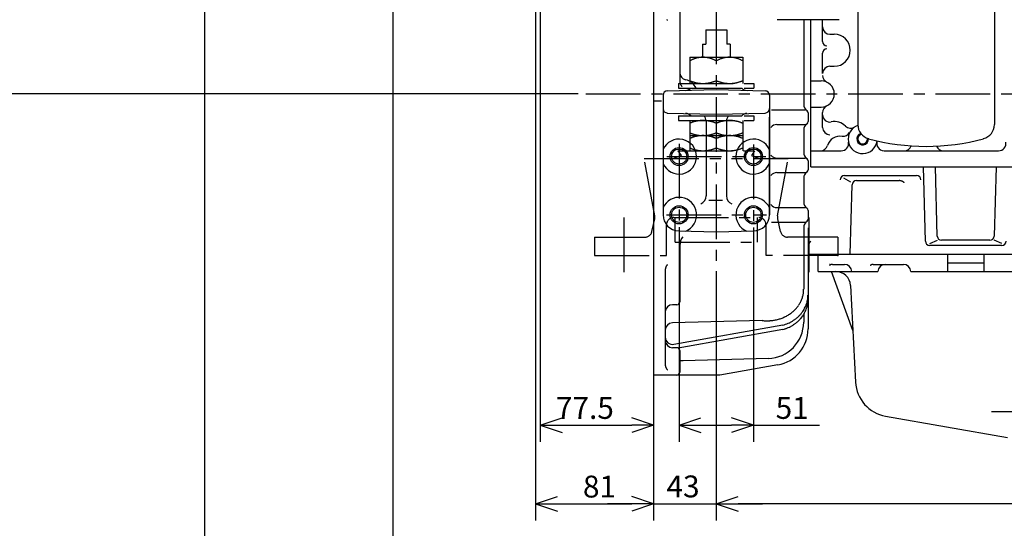
# Model space of a CAD drawing. Extents: x -285 to 289, y -210 to 203.
# Drawn here: x -27 to 108, y -120 to -50 of the extents above; entities that cross this region are included whole.
import ezdxf

# ---------------------------------------------------------------- set-up
doc = ezdxf.new("R2010")
doc.units = 0
doc.header["$MEASUREMENT"] = 0
doc.linetypes.add('CENTER', pattern=[12, 7.5, -1.5, 1.5, -1.5])
doc.linetypes.add('PHANTOM', pattern=[15, 7.5, -1.5, 1.5, -1.5, 1.5, -1.5])
doc.layers.get('0').update_dxf_attribs({"linetype": 'CONTINUOUS'})
doc.styles.get("Standard").update_dxf_attribs({"font": 'txt', "bigfont": 'BIGFONT'})

# ---------------------------------------------------------------- blocks, each defined once
blk = doc.blocks.new('_OPEN30')
at = {"color": 0, "linetype": 'ByBlock'}
for q in [(-3, 1), (-3, -1), (-3, 0)]:
    blk.add_line((0, 0), q, dxfattribs=at)

msp = doc.modelspace()

# ---------------------------------------------------------------- linework, layer by layer
at = {"color": 7, "linetype": 'Continuous'}
for p, q in [((-1.66, 18.03), (-1.66, -127.23)), ((24.18, -3.63), (24.18, -127.23)), ((43.78, -6.21), (43.78, -118.58)), ((44.41, -27.71), (44.41, -107.78)), ((88.01, -32.2), (88.01, -64.21)), ((106.75, -32.2), (106.75, -64.21)), ((59.98, -47), (59.98, -98.6)), ((63.58, -48.54), (63.58, -58.26)), ((85.45, -49.8), (76.95, -49.8)), ((80.58, -49.8), (80.58, -60)), ((81.58, -70), (81.58, -49.8)), ((83.18, -52.8), (83.18, -49.8)), ((84.18, -51.8), (84.78, -51.8)), ((83.18, -57.2), (83.18, -54.4)), ((84.18, -56.2), (84.78, -56.2)), ((61.86, -59.58), (68.58, -59.41)), ((65.08, -59.2), (72.08, -59.2)), ((68.58, -59.41), (75.29, -59.58)), ((81.58, -58.2), (82.98, -58.2)), ((49.64, -60), (-32.24, -60)), ((61.28, -60.18), (61.28, -76.6)), ((75.88, -60.18), (75.88, -76.6)), ((80.58, -60), (80.58, -61.45)), ((61.08, -61), (59.98, -61)), ((81.58, -61.8), (82.98, -61.8)), ((61.86, -62.62), (68.58, -62.79)), ((65.17, -63), (72.08, -63)), ((68.58, -62.79), (75.29, -62.62)), ((75.88, -76.6), (75.88, -63.2)), ((76.17, -62.2), (80.78, -62.2)), ((81.18, -62.6), (81.18, -63.8)), ((83.18, -64.6), (83.18, -62.53)), ((67.18, -63.73), (67.18, -74)), ((69.98, -63.73), (69.98, -74)), ((76.88, -64.2), (80.78, -64.2)), ((80.58, -64.95), (80.58, -68.05)), ((76.88, -68.8), (80.78, -68.8)), ((81.58, -67.8), (85.74, -67.8)), ((91.61, -67.8), (107.34, -67.8)), ((81.18, -69.2), (81.18, -70.4)), ((81.58, -70), (113.73, -70)), ((97.28, -80.22), (97.01, -70)), ((98.92, -79.52), (98.68, -70)), ((106.98, -70), (106.73, -79.52)), ((76.88, -70.8), (80.78, -70.8)), ((80.58, -71.55), (80.58, -74.85)), ((86.03, -71.5), (87.01, -72.06)), ((86.18, -71.2), (96.08, -71.2)), ((86.98, -82), (87.22, -72.48)), ((87.82, -71.9), (93.67, -71.9)), ((67.54, -74.6), (69.45, -74.6)), ((76.88, -75.6), (80.78, -75.6)), ((81.18, -76), (81.18, -77.2)), ((63.48, -78.31), (63.48, -107.78)), ((73.68, -78.33), (73.68, -107.78)), ((76.17, -77.6), (80.78, -77.6)), ((80.58, -78.35), (80.58, -86.82)), ((63.42, -78.8), (68.58, -78.93)), ((68.58, -78.93), (73.73, -78.8)), ((81.18, -78.39), (81.18, -92.27)), ((63.58, -80.8), (63.58, -88.54)), ((107.78, -80.8), (97.88, -80.8)), ((97.89, -80.54), (98.94, -80.1)), ((106.13, -80.1), (99.52, -80.1)), ((107.76, -80.54), (106.71, -80.1)), ((81.18, -82), (183.78, -82)), ((82.58, -84.4), (82.58, -82)), ((100.33, -82), (100.33, -84.4)), ((105.33, -82), (105.33, -84.4)), ((84.53, -83.4), (86.18, -83.4)), ((90.14, -83.4), (94.28, -83.4)), ((100.33, -83.2), (105.33, -83.2)), ((61.58, -84.15), (61.58, -97.18)), ((68.58, -84.32), (68.58, -118.58)), ((82.58, -84.4), (85, -84.4)), ((87.32, -92.5), (84.38, -84.4)), ((85, -84.4), (90.78, -84.4)), ((95.28, -84.4), (110.38, -84.4)), ((87, -86.29), (87.7, -99.58)), ((63.18, -88.94), (62.58, -88.94)), ((80.58, -90.29), (80.58, -91.33)), ((74.86, -91.1), (62.55, -91.43)), ((77.73, -91.75), (62.75, -94.39)), ((77.73, -92.35), (63.34, -94.89)), ((63.18, -94.85), (62.58, -94.85)), ((63.58, -95.25), (63.58, -98.2)), ((75.71, -96.32), (64.04, -96.63)), ((77.04, -97.19), (69.05, -98.6)), ((69.05, -98.6), (59.98, -98.6)), ((59.98, -98.6), (59.98, -118.58)), ((59.98, -98.6), (59.98, -118.58)), ((59.98, -99.03), (59.98, -107.78)), ((91.82, -104.25), (108.58, -107.2)), ((47.41, -105.49), (56.98, -105.49)), ((66.48, -105.49), (70.68, -105.49)), ((73.68, -105.49), (82.73, -105.49)), ((46.78, -116.3), (56.98, -116.3)), ((56.98, -116.3), (53.63, -116.3)), ((59.98, -116.3), (68.58, -116.3)), ((155.58, -116.3), (71.58, -116.3)), ((71.58, -116.3), (74.93, -116.3))]:
    msp.add_line(p, q, dxfattribs=at)
at = {"color": 7, "linetype": 'CENTER'}
for p, q in [((68.58, -48.43), (68.58, -89.89)), ((50.69, -60), (208.94, -60)), ((63.48, -66.86), (63.48, -78.31)), ((73.68, -66.94), (73.68, -78.33)), ((61.81, -68.6), (75.39, -68.6)), ((55.88, -76.98), (55.88, -85.17)), ((61.73, -76.6), (75.46, -76.6)), ((81.28, -76.98), (81.28, -85.09)), ((106.35, -103.6), (121.45, -103.6))]:
    msp.add_line(p, q, dxfattribs=at)
at = {"color": 7, "linetype": 'PHANTOM'}
for p, q in [((67.14, -51.2), (67.14, -53.14)), ((67.14, -51.2), (70.01, -51.2)), ((70.01, -51.2), (70.01, -53.14)), ((66.67, -53.14), (66.67, -54.96)), ((66.67, -53.14), (67.14, -53.14)), ((70.48, -53.14), (70.01, -53.14)), ((70.48, -53.14), (70.48, -54.96)), ((64.93, -54.96), (64.93, -58.56)), ((64.93, -54.96), (72.23, -54.96)), ((72.23, -54.96), (72.23, -58.56)), ((63.4, -58.56), (73.75, -58.56)), ((63.4, -58.56), (63.4, -59.2)), ((63.4, -59.2), (73.75, -59.2)), ((73.75, -58.56), (73.75, -59.2)), ((63.4, -63), (63.4, -63.64)), ((63.4, -63), (73.75, -63)), ((73.75, -63), (73.75, -63.64)), ((63.4, -63.64), (73.75, -63.64)), ((64.93, -63.64), (64.93, -67.8)), ((72.23, -63.64), (72.23, -67.8)), ((64.93, -65.72), (72.23, -65.72)), ((60.15, -76.76), (58.69, -68.88)), ((58.69, -68.88), (78.46, -68.88)), ((63.75, -68.43), (62.74, -68.88)), ((63.3, -67.8), (63.75, -68.43)), ((63.3, -67.8), (73.85, -67.8)), ((73.85, -67.8), (73.4, -68.43)), ((73.4, -68.43), (74.41, -68.88)), ((77, -76.76), (78.46, -68.88)), ((62.74, -76.98), (74.41, -76.98)), ((62.93, -80.36), (62.93, -76.98)), ((74.22, -80.36), (74.22, -76.98)), ((59.75, -78.88), (60.14, -77.16)), ((61.74, -82.2), (61.74, -77.98)), ((75.41, -82.2), (75.41, -77.98)), ((77.4, -78.88), (77.01, -77.16)), ((51.87, -79.66), (58.78, -79.66)), ((51.87, -79.66), (51.87, -82.2)), ((85.29, -79.66), (78.38, -79.66)), ((85.29, -79.66), (85.29, -82.2)), ((62.93, -80.36), (74.22, -80.36)), ((51.87, -82.2), (61.74, -82.2)), ((85.29, -82.2), (75.41, -82.2))]:
    msp.add_line(p, q, dxfattribs=at)
for points in [[(64.93, -55.46, -0.077194), (66.12, -55.02, -0.098464), (67.38, -55.02, -0.077194), (68.58, -55.46)], [(72.23, -55.46, 0.077194), (71.03, -55.02, 0.098464), (69.77, -55.02, 0.077194), (68.58, -55.46)], [(64.93, -58.16, 0.065464), (66.13, -58.51, 0.076951), (67.38, -58.51, 0.065405), (68.58, -58.16)], [(72.23, -58.16, -0.065464), (71.03, -58.51, -0.076951), (69.78, -58.51, -0.065405), (68.58, -58.16)], [(64.93, -64.04, -0.06538), (66.13, -63.69, -0.076947), (67.38, -63.69, -0.065486), (68.58, -64.04)], [(72.23, -64.04, 0.06538), (71.03, -63.69, 0.076947), (69.78, -63.69, 0.065486), (68.58, -64.04)], [(64.93, -65.32, 0.065464), (66.13, -65.67, 0.076951), (67.38, -65.67, 0.065405), (68.58, -65.32)], [(64.93, -66.12, -0.06538), (66.13, -65.77, -0.076947), (67.38, -65.77, -0.065486), (68.58, -66.12)], [(72.23, -65.32, -0.065464), (71.03, -65.67, -0.076951), (69.78, -65.67, -0.065405), (68.58, -65.32)], [(72.23, -66.12, 0.06538), (71.03, -65.77, 0.076947), (69.78, -65.77, 0.065486), (68.58, -66.12)], [(64.93, -67.4, 0.065464), (66.13, -67.75, 0.076951), (67.38, -67.75, 0.065405), (68.58, -67.4)], [(72.23, -67.4, -0.065464), (71.03, -67.75, -0.076951), (69.78, -67.75, -0.065405), (68.58, -67.4)]]:
    msp.add_lwpolyline(points, format="xyb", dxfattribs=at)
at = {"color": 7, "linetype": 'Continuous'}
for centre, radius in [((63.48, -68.6), 1.24), ((63.48, -68.6), 1.04), ((73.68, -68.6), 1.24), ((73.68, -68.6), 1.04), ((63.48, -76.6), 1.24), ((63.48, -76.6), 1.04), ((73.68, -76.6), 1.24), ((73.68, -76.6), 1.04)]:
    msp.add_circle(centre, radius, dxfattribs=at)
for centre, radius, start, end in [((62.58, -49.19), 1, 216.5625, 219.375), ((62.58, -49.19), 1, 219.375, 222.1875), ((62.58, -49.19), 1, 222.1875, 225), ((84.18, -50.8), 1, 180, 270), ((84.78, -54), 2.2, 270, 89.9999), ((83.78, -52.8), 0.6, 180, 270), ((83.78, -54.4), 0.6, 90, 180), ((84.18, -57.2), 1, 90, 180), ((64.58, -57.06), 1, 180, 258.4631), ((63.98, -60), 2, 23.5792, 78.463), ((84.18, -57.47), 1, 180, 244.6231), ((64.58, -58.26), 1, 180, 182.8125), ((64.58, -58.26), 1, 182.8125, 185.625), ((64.58, -58.26), 1, 185.625, 188.4375), ((64.58, -58.26), 1, 188.4375, 191.25), ((64.58, -58.26), 1, 191.25, 194.0625), ((64.58, -58.26), 1, 194.0625, 196.875), ((64.58, -58.26), 1, 196.875, 199.6875), ((64.58, -58.26), 1, 199.6875, 202.5), ((64.58, -58.26), 1, 202.5, 205.3125), ((64.58, -58.26), 1, 205.3125, 208.125), ((64.58, -58.26), 1, 208.125, 210.9375), ((64.58, -58.26), 1, 210.9375, 213.75), ((64.58, -58.26), 1, 213.75, 216.5625), ((64.58, -58.26), 1, 216.5625, 219.375), ((64.58, -58.26), 1, 219.375, 222.1875), ((64.58, -58.26), 1, 222.1875, 225), ((64.34, -58.52), 1, 270, 317.1044), ((72.81, -58.52), 1, 222.8958, 270), ((82.98, -60), 1.8, 270, 89.9999), ((61.88, -60.18), 0.6, 91.5001, 180.0001), ((75.28, -60.18), 0.6, 359.9999, 88.4999), ((61.88, -62.02), 0.6, 180.0002, 268.5), ((75.28, -62.02), 0.6, 271.5, 359.9998), ((81.58, -61.45), 1, 180, 235.1501), ((84.18, -62.53), 1, 115.3769, 180), ((64.34, -63.68), 1, 42.896, 88.5), ((66.18, -63.73), 1, 0, 46.7775), ((70.98, -63.73), 1, 133.2229, 180), ((72.81, -63.68), 1, 91.5, 137.104), ((80.78, -62.6), 0.4, 0, 90), ((84.18, -62.86), 1, 180, 280.807), ((76.88, -65.2), 1, 90, 143.1187), ((81.58, -64.95), 1, 124.8498, 179.9999), ((80.78, -63.8), 0.4, 270, 0), ((84.18, -64.6), 1, 180, 270), ((84.78, -66), 2.2, 45.7805, 100.8069), ((87.01, -63.71), 1, 225.7805, 303.7863), ((88.68, -66.2), 2, 109.5716, 353.1366), ((90.01, -64.21), 2, 180, 254.7391), ((104.75, -64.21), 2, 285.2609, 0), ((63.48, -68.6), 2.4, 203.5565, 156.4435), ((73.68, -68.6), 2.4, 23.5564, 336.4435), ((85.58, -67.6), 1.8, 81.1768, 163.3985), ((86, -64.83), 1, 261.1768, 332.895), ((88.68, -66.2), 0.8, 108.1496, 4.2603), ((88.68, -66.2), 0.665, 103.3947, 8.4893), ((97.38, -37.2), 30, 254.7391, 285.2609), ((82.89, -66.8), 1, 270, 343.3984), ((85.74, -66.8), 1, 270, 11.5369), ((91.61, -66.8), 1, 159.1125, 269.9999), ((94.39, -66.8), 1, 270, 340.6929), ((99.76, -66.8), 1, 201.3997, 270), ((107.34, -66.8), 1, 270, 11.5369), ((76.88, -67.8), 1, 216.8813, 270), ((81.58, -68.05), 1, 179.9999, 235.1501), ((80.78, -69.2), 0.4, 0, 90), ((76.88, -71.8), 1, 90, 143.1187), ((81.58, -71.55), 1, 124.8498, 179.9999), ((80.78, -70.4), 0.4, 270, 0), ((86.18, -71.8), 0.6, 90, 180), ((96.08, -71.8), 0.6, 0, 89.9999), ((87.82, -72.5), 0.6, 89.9998, 178.4999), ((93.67, -72.9), 1, 87.1875, 90), ((93.67, -72.9), 1, 84.375, 87.1875), ((93.67, -72.9), 1, 81.5625, 84.375), ((93.67, -72.9), 1, 78.75, 81.5625), ((93.67, -72.9), 1, 75.9375, 78.75), ((93.67, -72.9), 1, 73.125, 75.9375), ((93.67, -72.9), 1, 70.3125, 73.125), ((93.67, -72.9), 1, 67.5, 70.3125), ((93.67, -72.9), 1, 64.6875, 67.5), ((93.67, -72.9), 1, 61.875, 64.6875), ((93.67, -72.9), 1, 59.0625, 61.875), ((93.67, -72.9), 1, 56.25, 59.0625), ((93.67, -72.9), 1, 53.4375, 56.25), ((93.67, -72.9), 1, 50.625, 53.4375), ((93.67, -72.9), 1, 47.8125, 50.625), ((93.67, -72.9), 1, 45, 47.8125), ((63.48, -76.6), 2.4, 292.0564, 156.4435), ((65.98, -74), 1.2, 293.2455, 359.9998), ((71.18, -74), 1.2, 180.0002, 246.808), ((73.68, -76.6), 2.4, 23.5564, 247.9434), ((76.88, -74.6), 1, 216.8813, 270), ((81.58, -74.85), 1, 179.9999, 235.1501), ((80.78, -76), 0.4, 0, 90), ((63.48, -76.6), 2.2, 180, 268.5), ((73.68, -76.6), 2.2, 270, 360), ((81.58, -78.35), 1, 124.8498, 179.9999), ((80.78, -77.2), 0.4, 270, 0), ((65.58, -80.8), 2, 143.1307, 180), ((99.52, -79.5), 0.6, 181.5001, 270.0002), ((106.13, -79.5), 0.6, 270.0003, 358.5), ((82.18, -81), 1, 126.8699, 180), ((97.88, -80.2), 0.6, 180, 269.9999), ((107.78, -80.2), 0.6, 270.0001, 0), ((62.58, -84.15), 1, 157.5, 160.3125), ((62.58, -84.15), 1, 154.6875, 157.5), ((62.58, -84.15), 1, 151.875, 154.6875), ((62.58, -84.15), 1, 149.0625, 151.875), ((62.58, -84.15), 1, 146.25, 149.0625), ((62.58, -84.15), 1, 143.4375, 146.25), ((62.58, -84.15), 1, 140.625, 143.4375), ((62.58, -84.15), 1, 137.8125, 140.625), ((62.58, -84.15), 1, 135, 137.8125), ((84.18, -83.3), 0.1, 224.9969, 227.8096), ((84.18, -83.3), 0.1, 227.8096, 230.6223), ((84.18, -83.3), 0.1, 224.9969, 227.8096), ((84.18, -83.3), 0.1, 227.8096, 230.6223), ((84.53, -84), 0.6, 132.1875, 135), ((84.53, -84), 0.6, 132.188, 135.0005), ((84.18, -83.3), 0.1, 230.6223, 233.435), ((84.18, -83.3), 0.1, 233.435, 236.2477), ((84.18, -83.3), 0.1, 236.2477, 239.0604), ((84.18, -83.3), 0.1, 230.6223, 233.435), ((84.18, -83.3), 0.1, 233.435, 236.2477), ((84.18, -83.3), 0.1, 236.2477, 239.0604), ((84.18, -83.3), 0.1, 239.0604, 241.8731), ((84.18, -83.3), 0.1, 241.8731, 244.6858), ((84.18, -83.3), 0.1, 239.0604, 241.8731), ((84.18, -83.3), 0.1, 241.8731, 244.6858), ((84.53, -84), 0.6, 129.3755, 132.188), ((84.53, -84), 0.6, 129.375, 132.1875), ((84.18, -83.3), 0.1, 244.6858, 247.4985), ((84.18, -83.3), 0.1, 247.4985, 250.3111), ((84.18, -83.3), 0.1, 244.6858, 247.4985), ((84.18, -83.3), 0.1, 247.4985, 250.3111), ((84.18, -83.3), 0.1, 250.3111, 253.1238), ((84.18, -83.3), 0.1, 250.3111, 253.1238), ((84.18, -83.3), 0.1, 253.1238, 255.9365), ((84.18, -83.3), 0.1, 255.9365, 258.7492), ((84.18, -83.3), 0.1, 253.1238, 255.9365), ((84.18, -83.3), 0.1, 255.9365, 258.7492), ((84.53, -84), 0.6, 126.5629, 129.3755), ((84.53, -84), 0.6, 126.5625, 129.375), ((84.18, -83.3), 0.1, 258.7492, 261.5619), ((84.18, -83.3), 0.1, 261.5619, 264.3746), ((84.18, -83.3), 0.1, 258.7492, 261.5619), ((84.18, -83.3), 0.1, 261.5619, 264.3746), ((84.18, -83.3), 0.1, 264.3746, 267.1873), ((84.18, -83.3), 0.1, 267.1873, 270), ((84.18, -83.3), 0.1, 264.3746, 267.1873), ((84.18, -83.3), 0.1, 267.1873, 270), ((84.53, -84), 0.6, 123.7504, 126.5629), ((84.53, -84), 0.6, 123.75, 126.5625), ((84.53, -84), 0.6, 120.9379, 123.7504), ((84.53, -84), 0.6, 120.9375, 123.75), ((84.53, -84), 0.6, 118.1253, 120.9379), ((84.53, -84), 0.6, 118.125, 120.9375), ((84.53, -84), 0.6, 115.3128, 118.1253), ((84.53, -84), 0.6, 115.3125, 118.125), ((84.53, -84), 0.6, 112.5003, 115.3128), ((84.53, -84), 0.6, 112.5, 115.3125), ((84.53, -84), 0.6, 109.6877, 112.5003), ((84.53, -84), 0.6, 109.6875, 112.5), ((84.53, -84), 0.6, 106.8752, 109.6877), ((84.53, -84), 0.6, 106.875, 109.6875), ((84.53, -84), 0.6, 104.0627, 106.8752), ((84.53, -84), 0.6, 104.0625, 106.875), ((84.53, -84), 0.6, 101.2501, 104.0627), ((84.53, -84), 0.6, 101.25, 104.0625), ((84.53, -84), 0.6, 98.4376, 101.2501), ((84.53, -84), 0.6, 98.4375, 101.25), ((84.53, -84), 0.6, 95.6251, 98.4376), ((84.53, -84), 0.6, 95.625, 98.4375), ((84.53, -84), 0.6, 92.8125, 95.6251), ((84.53, -84), 0.6, 92.8125, 95.625), ((84.53, -84), 0.6, 90, 92.8125), ((84.53, -84), 0.6, 90, 92.8125), ((86.18, -84.4), 1, 0, 90), ((90.14, -84), 0.6, 132.187, 134.9995), ((90.14, -84), 0.6, 129.3745, 132.187), ((90.14, -84), 0.6, 126.5621, 129.3745), ((90.14, -84), 0.6, 123.7496, 126.5621), ((90.14, -84), 0.6, 120.9371, 123.7496), ((90.14, -84), 0.6, 118.1247, 120.9371), ((90.14, -84), 0.6, 115.3122, 118.1247), ((90.14, -84), 0.6, 112.4997, 115.3122), ((90.14, -84), 0.6, 109.6873, 112.4997), ((90.14, -84), 0.6, 106.8748, 109.6873), ((90.14, -84), 0.6, 104.0623, 106.8748), ((90.14, -84), 0.6, 101.2499, 104.0623), ((90.14, -84), 0.6, 98.4374, 101.2499), ((90.14, -84), 0.6, 95.6249, 98.4374), ((90.14, -84), 0.6, 92.8125, 95.6249), ((90.14, -84), 0.6, 90, 92.8125), ((91.78, -84.4), 1, 90, 180), ((94.28, -84.4), 1, 0, 90), ((62.58, -84.15), 1, 171.5625, 174.375), ((62.58, -84.15), 1, 174.375, 177.1875), ((62.58, -84.15), 1, 177.1875, 180), ((62.58, -84.15), 1, 168.75, 171.5625), ((62.58, -84.15), 1, 165.9375, 168.75), ((62.58, -84.15), 1, 163.125, 165.9375), ((62.58, -84.15), 1, 160.3125, 163.125), ((85, -86.4), 2, 3, 89.9999), ((76.22, -86.64), 4.38, 339.3554, 345.4915), ((76.24, -86.71), 4.35, 346.3339, 352.47), ((76.24, -86.78), 4.33, 353.3904, 359.5264), ((76.84, -87.61), 4.33, 355.16, 359.6528), ((62.58, -89.94), 1, 90, 180), ((63.18, -88.54), 0.4, 270, 0), ((76.13, -86.45), 4.55, 319.2812, 325.4173), ((76.17, -86.51), 4.48, 325.8003, 331.9364), ((76.2, -86.57), 4.43, 332.4994, 338.6354), ((76.8, -87.4), 4.42, 334.7153, 339.2081), ((76.82, -87.45), 4.38, 339.7432, 344.236), ((76.83, -87.5), 4.36, 344.8382, 349.331), ((76.83, -88.1), 4.36, 344.8382, 349.331), ((76.84, -87.55), 4.34, 349.9835, 354.4763), ((76.84, -88.15), 4.34, 349.9835, 354.4763), ((76.84, -88.21), 4.33, 355.16, 359.6528), ((75.93, -86.25), 4.82, 295.0794, 301.2154), ((75.99, -86.29), 4.76, 300.8646, 307.0006), ((76.04, -86.34), 4.69, 306.8173, 312.9534), ((76.09, -86.39), 4.62, 312.9534, 319.0894), ((76.67, -87.18), 4.65, 310.9541, 315.4469), ((76.7, -87.22), 4.6, 315.504, 319.9968), ((76.73, -87.26), 4.55, 320.1574, 324.6502), ((76.73, -87.86), 4.55, 320.1574, 324.6502), ((76.76, -87.31), 4.5, 324.9136, 329.4064), ((76.76, -87.91), 4.5, 324.9136, 329.4064), ((76.78, -87.35), 4.45, 329.7686, 334.2614), ((76.78, -87.95), 4.45, 329.7686, 334.2614), ((76.8, -88), 4.42, 334.7153, 339.2081), ((76.82, -88.05), 4.38, 339.7432, 344.236), ((62.58, -92.43), 1, 91.4999, 179.9998), ((75.52, -86.15), 5, 262.5052, 268.6412), ((75.59, -86.15), 5, 267.8219, 273.9579), ((75.58, -91.33), 5, 271.5001, 0), ((75.66, -86.15), 4.99, 273.1438, 279.2798), ((75.73, -86.17), 4.97, 278.5011, 284.6371), ((75.8, -86.19), 4.93, 283.9237, 290.0597), ((75.86, -86.22), 4.88, 289.4407, 295.5767), ((76.41, -87.01), 4.92, 285.5711, 290.0639), ((76.46, -87.03), 4.89, 289.6116, 294.1044), ((76.5, -87.05), 4.85, 293.7157, 298.2085), ((76.55, -87.08), 4.8, 297.8935, 302.3863), ((76.55, -87.68), 4.8, 297.8935, 302.3863), ((76.59, -87.11), 4.75, 302.1542, 306.647), ((76.59, -87.71), 4.75, 302.1542, 306.647), ((76.63, -87.14), 4.7, 306.5056, 310.9984), ((76.63, -87.74), 4.7, 306.5056, 310.9984), ((76.67, -87.78), 4.65, 310.9541, 315.4469), ((76.7, -87.82), 4.6, 315.504, 319.9968), ((76.18, -92.27), 5, 280.0001, 0), ((76.41, -87.61), 4.92, 285.5711, 290.0639), ((76.46, -87.63), 4.89, 289.6116, 294.1044), ((76.5, -87.65), 4.85, 293.7157, 298.2085), ((62.58, -93.4), 1, 179.9999, 280), ((62.58, -93.85), 1, 180.0001, 270.0001), ((63.18, -95.25), 0.4, 0, 90), ((62.58, -97.18), 1, 180, 182.8125), ((62.58, -97.18), 1, 182.8125, 185.625), ((62.58, -97.18), 1, 185.625, 188.4376), ((64.09, -98.63), 2, 91.5004, 105.0112), ((62.58, -97.18), 1, 188.4376, 191.2501), ((62.58, -97.18), 1, 191.2501, 194.0626), ((62.58, -97.18), 1, 194.0626, 196.8751), ((62.58, -97.18), 1, 196.8751, 199.6876), ((62.58, -97.18), 1, 199.6876, 202.5002), ((62.58, -97.18), 1, 202.5002, 205.3127), ((62.58, -97.18), 1, 205.3127, 208.1252), ((62.58, -97.18), 1, 208.1252, 210.9377), ((62.58, -97.18), 1, 210.9377, 213.7502), ((62.58, -97.18), 1, 213.7502, 216.5628), ((62.58, -97.18), 1, 216.5628, 219.3753), ((62.58, -97.18), 1, 219.3753, 222.1878), ((62.58, -97.18), 1, 222.1878, 225.0003), ((63.18, -98.2), 0.4, 270, 0), ((92.69, -99.32), 5, 183, 260)]:
    msp.add_arc(centre, radius, start, end, dxfattribs=at)
at = {"color": 7, "linetype": 'PHANTOM'}
for centre, start, end in [((59.16, -76.94), 347.2985, 10.4648), ((62.74, -77.98), 90, 180), ((74.41, -77.98), 0, 90), ((77.99, -76.94), 169.5352, 192.7015), ((58.78, -78.66), 270, 347.2985), ((78.38, -78.66), 192.7015, 270)]:
    msp.add_arc(centre, 1, start, end, dxfattribs=at)
at = {"color": 7, "linetype": 'Continuous'}
for p in [(59.98, -60), (59.98, -60), (68.58, -63), (68.58, -63), (85.29, -82.2)]:
    msp.add_point(p, dxfattribs=at)

# ---------------------------------------------------------------- block references
for p, rotation in [((44.41, -105.49), 180.0000000000004), ((63.48, -105.49), 180.0000000000004), ((43.78, -116.3), 180.0000000000004), ((68.58, -116.3), 180.0000000000004), ((68.58, -116.3), 180)]:
    msp.add_blockref('_OPEN30', p, dxfattribs=dict(at, rotation=rotation))
for p in [(59.98, -105.49), (73.68, -105.49), (59.98, -116.3), (59.98, -116.3)]:
    msp.add_blockref('_OPEN30', p, dxfattribs=at)

# ---------------------------------------------------------------- texts
for s, p in [('77.5', (46.57, -104.62)), ('51', (76.73, -104.62)), ('81', (50.28, -115.42)), ('43', (61.75, -115.4))]:
    msp.add_text(s, height=3, dxfattribs=at).set_placement(p)

doc.saveas('drawing.dxf')
